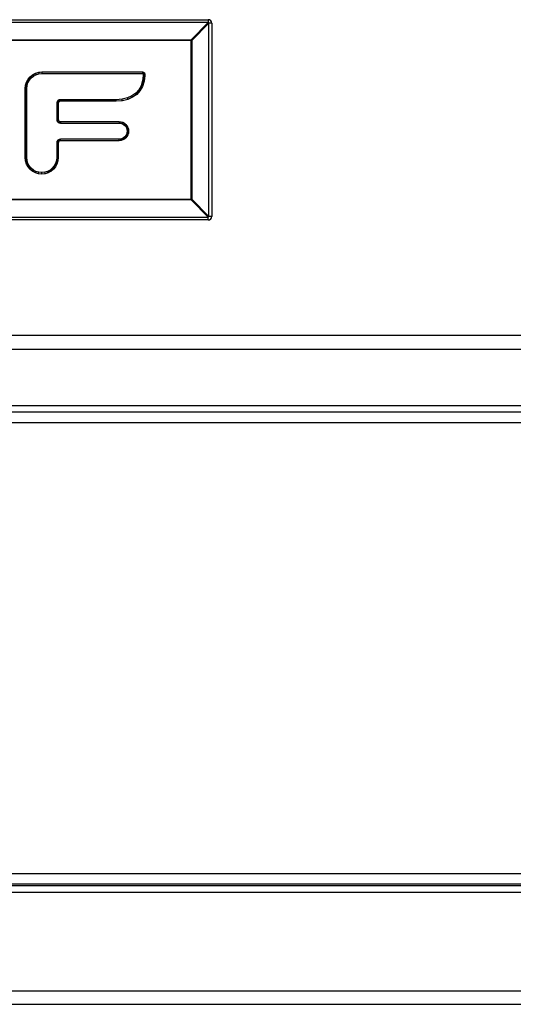
# Model space of a CAD drawing. Units: inches. Extents: x 5.7 to 102.8, y 4.3 to 84.4.
# Drawn here: x 52.2 to 56.3, y 6.1 to 14.3 of the extents above; entities that cross this region are included whole.
import ezdxf

# ---------------------------------------------------------------- set-up
doc = ezdxf.new("R2010")
doc.units = ezdxf.units.IN
doc.header["$MEASUREMENT"] = 0

msp = doc.modelspace()

# ---------------------------------------------------------------- linework, layer by layer
at = {"color": 7, "linetype": 'Continuous', "lineweight": 25}
for p, q in [((47.6544, 14.3313), (53.7604, 14.3313)), ((53.7604, 14.3313), (53.7604, 14.3065)), ((53.7604, 14.3065), (47.6544, 14.3065)), ((53.6177, 14.1639), (53.7604, 14.3065)), ((53.7656, 14.3013), (53.6229, 14.1587)), ((53.7656, 12.6873), (53.7656, 14.3013)), ((53.7904, 14.3013), (53.7656, 14.3013)), ((53.7904, 14.3013), (53.7904, 12.6873)), ((47.797, 14.1639), (53.6177, 14.1639)), ((53.6177, 14.1587), (47.797, 14.1587)), ((53.6177, 14.1639), (53.6177, 14.1587)), ((53.6177, 12.8299), (53.6177, 14.1587)), ((53.6229, 14.1587), (53.6177, 14.1587)), ((53.6229, 14.1587), (53.6229, 12.8299)), ((52.2408, 13.8098), (52.2535, 13.8332)), ((52.2556, 13.8318), (52.2432, 13.8088)), ((52.2524, 13.8049), (52.264, 13.8262)), ((52.2535, 13.8332), (52.2703, 13.8537)), ((52.2556, 13.8318), (52.2535, 13.8332)), ((52.2722, 13.8519), (52.2556, 13.8318)), ((52.2556, 13.8318), (52.264, 13.8262)), ((52.264, 13.8262), (52.2793, 13.8448)), ((52.2703, 13.8537), (52.2907, 13.8705)), ((52.2722, 13.8519), (52.2703, 13.8537)), ((52.2922, 13.8684), (52.2722, 13.8519)), ((52.2722, 13.8519), (52.2793, 13.8448)), ((52.2793, 13.8448), (52.2978, 13.8601)), ((52.2907, 13.8705), (52.3142, 13.8832)), ((52.2922, 13.8684), (52.2907, 13.8705)), ((52.3152, 13.8809), (52.2922, 13.8684)), ((52.2922, 13.8684), (52.2978, 13.8601)), ((52.2978, 13.8601), (52.3191, 13.8717)), ((52.3142, 13.8832), (52.34, 13.8913)), ((52.3152, 13.8809), (52.3142, 13.8832)), ((52.3405, 13.8888), (52.3152, 13.8809)), ((52.3152, 13.8809), (52.3191, 13.8717)), ((52.3191, 13.8717), (52.3425, 13.879)), ((52.34, 13.8913), (52.3678, 13.8941)), ((52.3405, 13.8888), (52.34, 13.8913)), ((52.3679, 13.8916), (52.3405, 13.8888)), ((52.3405, 13.8888), (52.3425, 13.879)), ((52.3425, 13.879), (52.3684, 13.8816)), ((52.3678, 13.8941), (53.2101, 13.8941)), ((52.3679, 13.8916), (52.3678, 13.8941)), ((53.2099, 13.8916), (52.3679, 13.8916)), ((52.3679, 13.8916), (52.3684, 13.8816)), ((52.3684, 13.8816), (53.2089, 13.8816)), ((53.2099, 13.8916), (53.2089, 13.8816)), ((53.2089, 13.8816), (53.2143, 13.8805)), ((53.2099, 13.8916), (53.2101, 13.8941)), ((53.2185, 13.8898), (53.2099, 13.8916)), ((53.2101, 13.8941), (53.2196, 13.8921)), ((53.2174, 13.866), (53.2114, 13.8194)), ((53.2185, 13.8898), (53.2143, 13.8805)), ((53.2143, 13.8805), (53.2162, 13.8789)), ((53.2249, 13.8849), (53.2162, 13.8789)), ((53.2162, 13.8789), (53.2175, 13.8746)), ((53.2175, 13.8746), (53.2174, 13.866)), ((53.2274, 13.8653), (53.2174, 13.866)), ((53.2275, 13.876), (53.2175, 13.8746)), ((53.2185, 13.8898), (53.2196, 13.8921)), ((53.2249, 13.8849), (53.2185, 13.8898)), ((53.2196, 13.8921), (53.2271, 13.8864)), ((53.2212, 13.8173), (53.2274, 13.8653)), ((53.2299, 13.8652), (53.2237, 13.8167)), ((53.2249, 13.8849), (53.2271, 13.8864)), ((53.2275, 13.876), (53.2249, 13.8849)), ((53.2271, 13.8864), (53.2301, 13.8764)), ((53.2274, 13.8653), (53.2275, 13.876)), ((53.2274, 13.8653), (53.2299, 13.8652)), ((53.2275, 13.876), (53.2301, 13.8764)), ((53.2301, 13.8764), (53.2299, 13.8652)), ((52.23, 13.7562), (52.2328, 13.7839)), ((52.23, 13.1783), (52.23, 13.7562)), ((52.2325, 13.756), (52.23, 13.7562)), ((52.2353, 13.7834), (52.2325, 13.756)), ((52.2325, 13.756), (52.2325, 13.1784)), ((52.2325, 13.756), (52.2425, 13.7555)), ((52.2328, 13.7839), (52.2408, 13.8098)), ((52.2353, 13.7834), (52.2328, 13.7839)), ((52.2432, 13.8088), (52.2353, 13.7834)), ((52.2353, 13.7834), (52.2451, 13.7814)), ((52.2432, 13.8088), (52.2408, 13.8098)), ((52.2425, 13.7555), (52.2451, 13.7814)), ((52.2425, 13.1789), (52.2425, 13.7555)), ((52.2432, 13.8088), (52.2524, 13.8049)), ((52.2451, 13.7814), (52.2524, 13.8049)), ((53.1793, 13.7449), (53.1539, 13.7165)), ((53.1986, 13.7791), (53.1793, 13.7449)), ((53.1875, 13.739), (53.1793, 13.7449)), ((53.1875, 13.739), (53.2078, 13.7751)), ((53.2101, 13.7741), (53.1896, 13.7375)), ((53.2114, 13.8194), (53.1986, 13.7791)), ((53.2078, 13.7751), (53.1986, 13.7791)), ((53.2078, 13.7751), (53.2212, 13.8173)), ((53.2078, 13.7751), (53.2101, 13.7741)), ((53.2237, 13.8167), (53.2101, 13.7741)), ((53.2212, 13.8173), (53.2114, 13.8194)), ((53.2212, 13.8173), (53.2237, 13.8167)), ((52.5241, 13.6627), (52.5127, 13.6604)), ((52.5251, 13.6527), (52.5241, 13.6627)), ((52.9901, 13.6627), (52.5241, 13.6627)), ((53.0404, 13.6668), (52.9901, 13.6627)), ((52.9905, 13.6527), (52.9901, 13.6627)), ((53.0844, 13.6773), (53.0404, 13.6668)), ((53.042, 13.6569), (53.0404, 13.6668)), ((53.042, 13.6569), (53.0876, 13.6678)), ((53.0885, 13.6654), (53.0424, 13.6544)), ((53.1223, 13.6939), (53.0844, 13.6773)), ((53.0876, 13.6678), (53.0844, 13.6773)), ((53.0876, 13.6678), (53.1272, 13.6852)), ((53.0876, 13.6678), (53.0885, 13.6654)), ((53.1285, 13.683), (53.0885, 13.6654)), ((53.1539, 13.7165), (53.1223, 13.6939)), ((53.1272, 13.6852), (53.1223, 13.6939)), ((53.1272, 13.6852), (53.1606, 13.709)), ((53.1272, 13.6852), (53.1285, 13.683)), ((53.1623, 13.7071), (53.1285, 13.683)), ((53.1606, 13.709), (53.1539, 13.7165)), ((53.1606, 13.709), (53.1875, 13.739)), ((53.1606, 13.709), (53.1623, 13.7071)), ((53.1896, 13.7375), (53.1623, 13.7071)), ((53.1875, 13.739), (53.1896, 13.7375)), ((52.4953, 13.643), (52.493, 13.6316)), ((52.493, 13.6316), (52.493, 13.4986)), ((52.503, 13.6306), (52.493, 13.6316)), ((52.5023, 13.6534), (52.4953, 13.643)), ((52.5047, 13.6391), (52.4953, 13.643)), ((52.5127, 13.6604), (52.5023, 13.6534)), ((52.5095, 13.6462), (52.5023, 13.6534)), ((52.503, 13.6306), (52.5047, 13.6391)), ((52.503, 13.4996), (52.503, 13.6306)), ((52.503, 13.6306), (52.5056, 13.6304)), ((52.5047, 13.6391), (52.5095, 13.6462)), ((52.5047, 13.6391), (52.5071, 13.6381)), ((52.5071, 13.6381), (52.5056, 13.6304)), ((52.5056, 13.6304), (52.5056, 13.4998)), ((52.5114, 13.6444), (52.5071, 13.6381)), ((52.5095, 13.6462), (52.5166, 13.651)), ((52.5095, 13.6462), (52.5114, 13.6444)), ((52.5177, 13.6486), (52.5114, 13.6444)), ((52.5166, 13.651), (52.5127, 13.6604)), ((52.5166, 13.651), (52.5251, 13.6527)), ((52.5166, 13.651), (52.5177, 13.6486)), ((52.5254, 13.6502), (52.5177, 13.6486)), ((52.5251, 13.6527), (52.5254, 13.6502)), ((52.5251, 13.6527), (52.9905, 13.6527)), ((52.9906, 13.6502), (52.5254, 13.6502)), ((52.9905, 13.6527), (53.042, 13.6569)), ((52.9905, 13.6527), (52.9906, 13.6502)), ((53.0424, 13.6544), (52.9906, 13.6502)), ((53.042, 13.6569), (53.0424, 13.6544)), ((52.503, 13.4996), (52.493, 13.4986)), ((52.493, 13.4986), (52.4953, 13.4872)), ((52.503, 13.4996), (52.5056, 13.4998)), ((52.5047, 13.4911), (52.503, 13.4996)), ((52.5056, 13.4998), (52.5071, 13.4921)), ((52.5047, 13.4911), (52.4953, 13.4872)), ((52.4953, 13.4872), (52.5023, 13.4767)), ((52.5096, 13.4839), (52.5023, 13.4767)), ((52.5023, 13.4767), (52.5127, 13.4696)), ((52.5047, 13.4911), (52.5071, 13.4921)), ((52.5096, 13.4839), (52.5047, 13.4911)), ((52.5071, 13.4921), (52.5114, 13.4857)), ((52.5096, 13.4839), (52.5114, 13.4857)), ((52.5167, 13.479), (52.5096, 13.4839)), ((52.5114, 13.4857), (52.5177, 13.4813)), ((52.5167, 13.479), (52.5127, 13.4696)), ((52.5127, 13.4696), (52.5241, 13.4672)), ((52.5167, 13.479), (52.5177, 13.4813)), ((52.5251, 13.4772), (52.5167, 13.479)), ((52.5177, 13.4813), (52.5254, 13.4797)), ((52.5251, 13.4772), (52.5241, 13.4672)), ((52.5241, 13.4672), (53.0144, 13.4672)), ((52.5251, 13.4772), (52.5254, 13.4797)), ((53.0149, 13.4772), (52.5251, 13.4772)), ((52.5254, 13.4797), (53.015, 13.4797)), ((53.0149, 13.4772), (53.0144, 13.4672)), ((53.0144, 13.4672), (53.0286, 13.4658)), ((53.0149, 13.4772), (53.015, 13.4797)), ((53.0306, 13.4756), (53.0149, 13.4772)), ((53.015, 13.4797), (53.0311, 13.4781)), ((53.0306, 13.4756), (53.0286, 13.4658)), ((53.0286, 13.4658), (53.0412, 13.4619)), ((53.0306, 13.4756), (53.0311, 13.4781)), ((53.0451, 13.4711), (53.0306, 13.4756)), ((53.0311, 13.4781), (53.0461, 13.4735)), ((53.0451, 13.4711), (53.0412, 13.4619)), ((53.0412, 13.4619), (53.0526, 13.4557)), ((53.0451, 13.4711), (53.0461, 13.4735)), ((53.0582, 13.464), (53.0451, 13.4711)), ((53.0461, 13.4735), (53.0597, 13.4661)), ((53.0582, 13.464), (53.0526, 13.4557)), ((53.0526, 13.4557), (53.0626, 13.4474)), ((53.0582, 13.464), (53.0597, 13.4661)), ((53.0697, 13.4545), (53.0582, 13.464)), ((53.0597, 13.4661), (53.0715, 13.4563)), ((53.0697, 13.4545), (53.0626, 13.4474)), ((53.0626, 13.4474), (53.0708, 13.4375)), ((53.0697, 13.4545), (53.0715, 13.4563)), ((53.0791, 13.4431), (53.0697, 13.4545)), ((53.0791, 13.4431), (53.0708, 13.4375)), ((53.0708, 13.4375), (53.077, 13.4261)), ((53.0715, 13.4563), (53.0812, 13.4445)), ((53.0862, 13.43), (53.077, 13.4261)), ((53.077, 13.4261), (53.0809, 13.4135)), ((53.0791, 13.4431), (53.0812, 13.4445)), ((53.0862, 13.43), (53.0791, 13.4431)), ((53.0907, 13.4155), (53.0809, 13.4135)), ((53.0812, 13.4445), (53.0886, 13.4309)), ((53.0862, 13.43), (53.0886, 13.4309)), ((53.0907, 13.4155), (53.0862, 13.43)), ((53.0886, 13.4309), (53.0932, 13.416)), ((53.0907, 13.4155), (53.0932, 13.416)), ((53.0923, 13.3999), (53.0907, 13.4155)), ((53.0932, 13.416), (53.0949, 13.3999)), ((52.5241, 13.3326), (52.5127, 13.3303)), ((52.5251, 13.3226), (52.5241, 13.3326)), ((53.0144, 13.3326), (52.5241, 13.3326)), ((53.0286, 13.334), (53.0144, 13.3326)), ((53.0149, 13.3226), (53.0144, 13.3326)), ((53.0412, 13.3379), (53.0286, 13.334)), ((53.0306, 13.3242), (53.0286, 13.334)), ((53.0526, 13.3441), (53.0412, 13.3379)), ((53.0451, 13.3287), (53.0412, 13.3379)), ((53.0451, 13.3287), (53.0582, 13.3358)), ((53.0597, 13.3337), (53.0461, 13.3263)), ((53.0626, 13.3523), (53.0526, 13.3441)), ((53.0582, 13.3358), (53.0526, 13.3441)), ((53.0582, 13.3358), (53.0697, 13.3452)), ((53.0582, 13.3358), (53.0597, 13.3337)), ((53.0715, 13.3434), (53.0597, 13.3337)), ((53.0708, 13.3623), (53.0626, 13.3523)), ((53.0697, 13.3452), (53.0626, 13.3523)), ((53.0697, 13.3452), (53.0791, 13.3567)), ((53.0697, 13.3452), (53.0715, 13.3434)), ((53.077, 13.3737), (53.0708, 13.3623)), ((53.0791, 13.3567), (53.0708, 13.3623)), ((53.0812, 13.3552), (53.0715, 13.3434)), ((53.0809, 13.3863), (53.077, 13.3737)), ((53.0862, 13.3698), (53.077, 13.3737)), ((53.0791, 13.3567), (53.0862, 13.3698)), ((53.0791, 13.3567), (53.0812, 13.3552)), ((53.0809, 13.4135), (53.0823, 13.3999)), ((53.0823, 13.3999), (53.0809, 13.3863)), ((53.0907, 13.3843), (53.0809, 13.3863)), ((53.0886, 13.3688), (53.0812, 13.3552)), ((53.0923, 13.3999), (53.0823, 13.3999)), ((53.0862, 13.3698), (53.0907, 13.3843)), ((53.0862, 13.3698), (53.0886, 13.3688)), ((53.0932, 13.3838), (53.0886, 13.3688)), ((53.0907, 13.3843), (53.0923, 13.3999)), ((53.0907, 13.3843), (53.0932, 13.3838)), ((53.0923, 13.3999), (53.0949, 13.3999)), ((53.0949, 13.3999), (53.0932, 13.3838)), ((52.4953, 13.3129), (52.493, 13.3016)), ((52.503, 13.3006), (52.493, 13.3016)), ((52.493, 13.3016), (52.493, 13.179)), ((52.5023, 13.3233), (52.4953, 13.3129)), ((52.5047, 13.309), (52.4953, 13.3129)), ((52.5127, 13.3303), (52.5023, 13.3233)), ((52.5095, 13.3161), (52.5023, 13.3233)), ((52.503, 13.3006), (52.5047, 13.309)), ((52.503, 13.1785), (52.503, 13.3006)), ((52.503, 13.3006), (52.5056, 13.3003)), ((52.5047, 13.309), (52.5095, 13.3161)), ((52.5047, 13.309), (52.5071, 13.3079)), ((52.5071, 13.3079), (52.5056, 13.3003)), ((52.5056, 13.3003), (52.5056, 13.1783)), ((52.5114, 13.3142), (52.5071, 13.3079)), ((52.5095, 13.3161), (52.5166, 13.3209)), ((52.5095, 13.3161), (52.5114, 13.3142)), ((52.5177, 13.3185), (52.5114, 13.3142)), ((52.5166, 13.3209), (52.5127, 13.3303)), ((52.5166, 13.3209), (52.5251, 13.3226)), ((52.5166, 13.3209), (52.5177, 13.3185)), ((52.5254, 13.32), (52.5177, 13.3185)), ((52.5251, 13.3226), (52.5254, 13.32)), ((52.5251, 13.3226), (53.0149, 13.3226)), ((53.015, 13.32), (52.5254, 13.32)), ((53.0149, 13.3226), (53.0306, 13.3242)), ((53.0149, 13.3226), (53.015, 13.32)), ((53.0311, 13.3217), (53.015, 13.32)), ((53.0306, 13.3242), (53.0451, 13.3287)), ((53.0306, 13.3242), (53.0311, 13.3217)), ((53.0461, 13.3263), (53.0311, 13.3217)), ((53.0451, 13.3287), (53.0461, 13.3263)), ((52.23, 13.1783), (52.2325, 13.1784)), ((52.2328, 13.1506), (52.23, 13.1783)), ((52.2425, 13.1789), (52.2325, 13.1784)), ((52.2325, 13.1784), (52.2353, 13.1511)), ((52.2451, 13.1531), (52.2425, 13.1789)), ((52.493, 13.179), (52.4904, 13.1531)), ((52.503, 13.1785), (52.493, 13.179)), ((52.5003, 13.1511), (52.503, 13.1785)), ((52.5056, 13.1783), (52.5028, 13.1506)), ((52.503, 13.1785), (52.5056, 13.1783)), ((52.2353, 13.1511), (52.2328, 13.1506)), ((52.2408, 13.1247), (52.2328, 13.1506)), ((52.2353, 13.1511), (52.2451, 13.1531)), ((52.2353, 13.1511), (52.2432, 13.1257)), ((52.2432, 13.1257), (52.2408, 13.1247)), ((52.2535, 13.1013), (52.2408, 13.1247)), ((52.2432, 13.1257), (52.2524, 13.1296)), ((52.2432, 13.1257), (52.2556, 13.1027)), ((52.2524, 13.1296), (52.2451, 13.1531)), ((52.2639, 13.1083), (52.2524, 13.1296)), ((52.2556, 13.1027), (52.2535, 13.1013)), ((52.2703, 13.0809), (52.2535, 13.1013)), ((52.2556, 13.1027), (52.2639, 13.1083)), ((52.2556, 13.1027), (52.2721, 13.0827)), ((52.2792, 13.0898), (52.2639, 13.1083)), ((52.2721, 13.0827), (52.2792, 13.0898)), ((52.2978, 13.0745), (52.2792, 13.0898)), ((52.4563, 13.0898), (52.4377, 13.0745)), ((52.4716, 13.1084), (52.4563, 13.0898)), ((52.4634, 13.0827), (52.4563, 13.0898)), ((52.4634, 13.0827), (52.4799, 13.1027)), ((52.482, 13.1013), (52.4652, 13.0809)), ((52.4831, 13.1296), (52.4716, 13.1084)), ((52.4799, 13.1027), (52.4716, 13.1084)), ((52.4799, 13.1027), (52.4924, 13.1257)), ((52.4799, 13.1027), (52.482, 13.1013)), ((52.4947, 13.1247), (52.482, 13.1013)), ((52.4904, 13.1531), (52.4831, 13.1296)), ((52.4924, 13.1257), (52.4831, 13.1296)), ((52.5003, 13.1511), (52.4904, 13.1531)), ((52.4924, 13.1257), (52.5003, 13.1511)), ((52.4924, 13.1257), (52.4947, 13.1247)), ((52.5028, 13.1506), (52.4947, 13.1247)), ((52.5003, 13.1511), (52.5028, 13.1506)), ((52.2721, 13.0827), (52.2703, 13.0809)), ((52.2907, 13.0641), (52.2703, 13.0809)), ((52.2721, 13.0827), (52.2921, 13.0662)), ((52.2921, 13.0662), (52.2907, 13.0641)), ((52.3141, 13.0514), (52.2907, 13.0641)), ((52.2921, 13.0662), (52.2978, 13.0745)), ((52.2921, 13.0662), (52.3151, 13.0538)), ((52.319, 13.063), (52.2978, 13.0745)), ((52.3151, 13.0538), (52.3141, 13.0514)), ((52.34, 13.0434), (52.3141, 13.0514)), ((52.3151, 13.0538), (52.319, 13.063)), ((52.3151, 13.0538), (52.3405, 13.0459)), ((52.3425, 13.0557), (52.319, 13.063)), ((52.3405, 13.0459), (52.34, 13.0434)), ((52.3678, 13.0406), (52.34, 13.0434)), ((52.3405, 13.0459), (52.3425, 13.0557)), ((52.3405, 13.0459), (52.3678, 13.0431)), ((52.3678, 13.0532), (52.3425, 13.0557)), ((52.393, 13.0557), (52.3678, 13.0532)), ((52.3678, 13.0431), (52.3678, 13.0532)), ((52.3678, 13.0431), (52.395, 13.0459)), ((52.3955, 13.0434), (52.3678, 13.0406)), ((52.3678, 13.0431), (52.3678, 13.0406)), ((52.4165, 13.063), (52.393, 13.0557)), ((52.395, 13.0459), (52.393, 13.0557)), ((52.395, 13.0459), (52.4204, 13.0538)), ((52.395, 13.0459), (52.3955, 13.0434)), ((52.4214, 13.0514), (52.3955, 13.0434)), ((52.4377, 13.0745), (52.4165, 13.063)), ((52.4204, 13.0538), (52.4165, 13.063)), ((52.4204, 13.0538), (52.4434, 13.0662)), ((52.4204, 13.0538), (52.4214, 13.0514)), ((52.4448, 13.0641), (52.4214, 13.0514)), ((52.4434, 13.0662), (52.4377, 13.0745)), ((52.4434, 13.0662), (52.4634, 13.0827)), ((52.4434, 13.0662), (52.4448, 13.0641)), ((52.4652, 13.0809), (52.4448, 13.0641)), ((52.4634, 13.0827), (52.4652, 13.0809)), ((47.797, 12.8299), (53.6177, 12.8299)), ((53.6177, 12.8247), (47.797, 12.8247)), ((53.6177, 12.8299), (53.6229, 12.8299)), ((53.6177, 12.8299), (53.6177, 12.8247)), ((53.7604, 12.6821), (53.6177, 12.8247)), ((53.6229, 12.8299), (53.7656, 12.6873)), ((47.6544, 12.6821), (53.7604, 12.6821)), ((53.7604, 12.6573), (53.7604, 12.6821)), ((53.7904, 12.6873), (53.7656, 12.6873)), ((53.7604, 12.6573), (47.6544, 12.6573)), ((36.7357, 11.6958), (64.6851, 11.6958)), ((64.8051, 11.5758), (36.6157, 11.5758)), ((6.7999, 11.0529), (64.7118, 11.0529)), ((38.8046, 11.1059), (61.9309, 11.1059)), ((6.8699, 10.9639), (64.6419, 10.9639)), ((6.8699, 7.1949), (64.6419, 7.1949)), ((64.696, 7.1059), (6.8157, 7.1059)), ((63.9446, 7.0924), (7.5696, 7.0924)), ((36.5421, 6.1014), (62.6124, 6.1014))]:
    msp.add_line(p, q, dxfattribs=at)
at = {"color": 8, "linetype": 'Continuous', "lineweight": 25}
for p, q in [((44.9219, 7.0394), (56.4989, 7.0394)), ((36.5421, 6.2134), (62.6124, 6.2134))]:
    msp.add_line(p, q, dxfattribs=at)
at = {"color": 7, "linetype": 'Continuous', "lineweight": 25}
for centre, radius, start, end in [((53.7604, 14.3013), 0.03, 0, 90), ((53.5923, 14.1332), 0.2414, 44.12574, 45.87426), ((53.4497, 13.9906), 0.2414, 44.12574, 45.87426), ((53.4497, 12.998), 0.2414, 314.12574, 315.87426), ((53.5923, 12.8554), 0.2414, 314.12574, 315.87426), ((53.7604, 12.6873), 0.03, 270, 0)]:
    msp.add_arc(centre, radius, start, end, dxfattribs=at)

doc.saveas('drawing.dxf')
